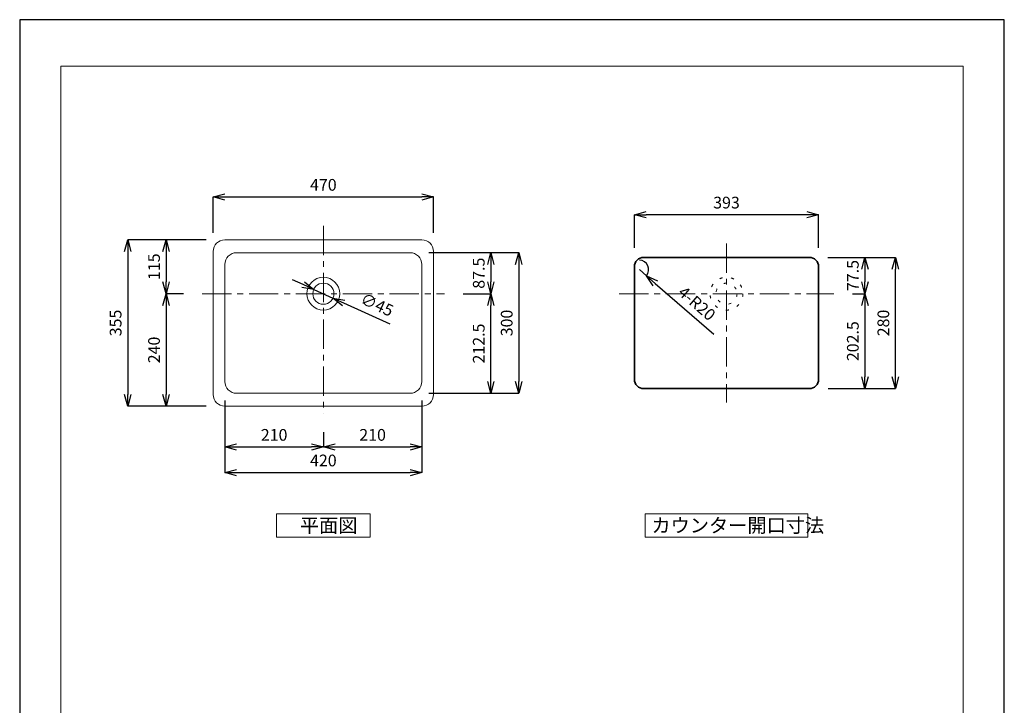
# Model space of a CAD drawing. Units: millimetres. Extents: x 264 to 2364, y 164 to 3134.
# Drawn here: x 264 to 2364, y 1672 to 3134 of the extents above; entities that cross this region are included whole.
import ezdxf

# ---------------------------------------------------------------- set-up
doc = ezdxf.new("R2010")
doc.units = ezdxf.units.MM
doc.header["$LTSCALE"] = 10
doc.linetypes.add('CENTER1', pattern=[10, 6.25, -1.25, 1.25, -1.25])
doc.linetypes.add('DOT', pattern=[2.5, 0.625, -1.875])
for name, color, linetype, lineweight in [('中心線', 1, 'Continuous', 0), ('図面枠', 6, 'Continuous', 20), ('太線', 4, 'Continuous', 35), ('寸法', 3, 'Continuous', 20), ('文字', 4, 'Continuous', 15), ('細線', 7, 'Continuous', 9)]:
    doc.layers.add(name, color=color, linetype=linetype, lineweight=lineweight)
doc.styles.add('japanese', font='romans.shx', dxfattribs={"bigfont": 'bigfont.shx'})
doc.dimstyles.new('KIHON', dxfattribs={"dimscale": 10, "dimtxt": 2.5, "dimasz": 2.5, "dimexe": 0, "dimexo": 2, "dimgap": 1, "dimtad": 1, "dimdec": 0, "dimdsep": 46, "dimtxsty": 'japanese', "dimblk": 'OPEN30', "dimcen": 2.5, "dimadec": 0, "dimazin": 0, "dimtfac": 1, "dimtdec": 0, "dimtmove": 0, "dimatfit": 0, "dimfxl": 1, "dimarcsym": 0})

# ---------------------------------------------------------------- blocks, each defined once
blk = doc.blocks.new('_Open30')
at = {"color": 0, "linetype": 'ByBlock', "lineweight": -2}
for p, q in [((-1, 0.268), (0, 0)), ((0, 0), (-1, -0.268)), ((0, 0), (-1, 0))]:
    blk.add_line(p, q, dxfattribs=at)
blk = doc.blocks.new('*D1')
at = {"layer": 'Defpoints', "color": 0}
for p in [(1146.4, 2756.5), (676.4, 2640.1), (1146.4, 2640.1)]:
    blk.add_point(p, dxfattribs=at)
at = {"layer": '寸法', "color": 0, "lineweight": -2}
for p, q in [((676.4, 2680.1), (676.4, 2756.5)), ((701.4, 2756.5), (1121.4, 2756.5)), ((1146.4, 2680.1), (1146.4, 2756.5))]:
    blk.add_line(p, q, dxfattribs=at)
at = {"layer": '寸法', "color": 0, "lineweight": -2, "xscale": 25, "yscale": 25, "zscale": 25, "rotation": 180}
blk.add_blockref('_Open30', (676.4, 2756.5), dxfattribs=at)
at = {"layer": '寸法', "color": 0, "lineweight": -2, "xscale": 25, "yscale": 25, "zscale": 25}
blk.add_blockref('_Open30', (1146.4, 2756.5), dxfattribs=at)
at = {"layer": '寸法', "color": 0, "lineweight": 5, "insert": (911.4, 2779), "char_height": 25, "attachment_point": 5, "style": 'japanese'}
blk.add_mtext('470', dxfattribs=at)
blk = doc.blocks.new('*D2')
at = {"layer": 'Defpoints', "color": 0}
for p in [(701.4, 2665.1), (494.1, 2310.1), (701.4, 2310.1)]:
    blk.add_point(p, dxfattribs=at)
at = {"layer": '寸法', "color": 0, "lineweight": -2}
for p, q in [((661.4, 2665.1), (494.1, 2665.1)), ((494.1, 2640.1), (494.1, 2335.1)), ((661.4, 2310.1), (494.1, 2310.1))]:
    blk.add_line(p, q, dxfattribs=at)
at = {"layer": '寸法', "color": 0, "lineweight": -2, "xscale": 25, "yscale": 25, "zscale": 25}
for p, rotation in [((494.1, 2665.1), 90), ((494.1, 2310.1), 270)]:
    blk.add_blockref('_Open30', p, dxfattribs=dict(at, rotation=rotation))
at = {"layer": '寸法', "color": 0, "lineweight": 5, "insert": (471.6, 2487.6), "char_height": 25, "attachment_point": 5, "rotation": 90, "style": 'japanese'}
blk.add_mtext('355', dxfattribs=at)
blk = doc.blocks.new('*D8')
at = {"layer": 'Defpoints', "color": 0}
for p in [(890.9, 2559.3), (931.9, 2540.8)]:
    blk.add_point(p, dxfattribs=at)
at = {"layer": '寸法', "color": 0, "lineweight": -2}
for p, q in [((868.1, 2569.6), (845.3, 2579.9)), ((890.9, 2559.3), (931.9, 2540.8)), ((954.7, 2530.5), (1053.2, 2486.1))]:
    blk.add_line(p, q, dxfattribs=at)
at = {"layer": '寸法', "color": 0, "lineweight": -2, "xscale": 25, "yscale": 25, "zscale": 25}
for p, rotation in [((890.9, 2559.3), 335.7114717524532), ((931.9, 2540.8), 155.7114717524532)]:
    blk.add_blockref('_Open30', p, dxfattribs=dict(at, rotation=rotation))
at = {"layer": '寸法', "color": 0, "lineweight": 5, "insert": (1024.6, 2523.7), "char_height": 25, "attachment_point": 5, "rotation": 335.7115, "style": 'japanese'}
blk.add_mtext('∅45', dxfattribs=at)
blk = doc.blocks.new('*D9')
at = {"layer": 'Defpoints', "color": 0}
for p in [(701.4, 2360.1), (911.4, 2294.5), (911.4, 2223.2)]:
    blk.add_point(p, dxfattribs=at)
at = {"layer": '寸法', "color": 0, "lineweight": -2}
for p, q in [((701.4, 2320.1), (701.4, 2223.2)), ((911.4, 2254.5), (911.4, 2223.2)), ((726.4, 2223.2), (886.4, 2223.2))]:
    blk.add_line(p, q, dxfattribs=at)
at = {"layer": '寸法', "color": 0, "lineweight": -2, "xscale": 25, "yscale": 25, "zscale": 25, "rotation": 180}
blk.add_blockref('_Open30', (701.4, 2223.2), dxfattribs=at)
at = {"layer": '寸法', "color": 0, "lineweight": -2, "xscale": 25, "yscale": 25, "zscale": 25}
blk.add_blockref('_Open30', (911.4, 2223.2), dxfattribs=at)
at = {"layer": '寸法', "color": 0, "lineweight": 5, "insert": (806.4, 2245.7), "char_height": 25, "attachment_point": 5, "style": 'japanese'}
blk.add_mtext('210', dxfattribs=at)
blk = doc.blocks.new('*D10')
at = {"layer": 'Defpoints', "color": 0}
for p in [(701.4, 2362.6), (1121.4, 2362.6), (1121.4, 2168.6)]:
    blk.add_point(p, dxfattribs=at)
at = {"layer": '寸法', "color": 0, "lineweight": -2}
for p, q in [((701.4, 2322.6), (701.4, 2168.6)), ((1121.4, 2322.6), (1121.4, 2168.6)), ((726.4, 2168.6), (1096.4, 2168.6))]:
    blk.add_line(p, q, dxfattribs=at)
at = {"layer": '寸法', "color": 0, "lineweight": -2, "xscale": 25, "yscale": 25, "zscale": 25, "rotation": 180}
blk.add_blockref('_Open30', (701.4, 2168.6), dxfattribs=at)
at = {"layer": '寸法', "color": 0, "lineweight": -2, "xscale": 25, "yscale": 25, "zscale": 25}
blk.add_blockref('_Open30', (1121.4, 2168.6), dxfattribs=at)
at = {"layer": '寸法', "color": 0, "lineweight": 5, "insert": (911.4, 2191.1), "char_height": 25, "attachment_point": 5, "style": 'japanese'}
blk.add_mtext('420', dxfattribs=at)
blk = doc.blocks.new('*D11')
at = {"layer": 'Defpoints', "color": 0}
for p in [(1121.4, 2360.1), (911.4, 2294.5), (1121.4, 2223.2)]:
    blk.add_point(p, dxfattribs=at)
at = {"layer": '寸法', "color": 0, "lineweight": -2}
for p, q in [((1121.4, 2320.1), (1121.4, 2223.2)), ((911.4, 2254.5), (911.4, 2223.2)), ((936.4, 2223.2), (1096.4, 2223.2))]:
    blk.add_line(p, q, dxfattribs=at)
at = {"layer": '寸法', "color": 0, "lineweight": -2, "xscale": 25, "yscale": 25, "zscale": 25, "rotation": 180}
blk.add_blockref('_Open30', (911.4, 2223.2), dxfattribs=at)
at = {"layer": '寸法', "color": 0, "lineweight": -2, "xscale": 25, "yscale": 25, "zscale": 25}
blk.add_blockref('_Open30', (1121.4, 2223.2), dxfattribs=at)
at = {"layer": '寸法', "color": 0, "lineweight": 5, "insert": (1016.4, 2245.7), "char_height": 25, "attachment_point": 5, "style": 'japanese'}
blk.add_mtext('210', dxfattribs=at)
blk = doc.blocks.new('*D4')
at = {"layer": 'Defpoints', "color": 0}
for p in [(701.4, 2665.1), (576, 2550.1), (652.8, 2550.1)]:
    blk.add_point(p, dxfattribs=at)
at = {"layer": '寸法', "color": 0, "lineweight": -2}
for p, q in [((661.4, 2665.1), (576, 2665.1)), ((576, 2640.1), (576, 2575.1)), ((612.8, 2550.1), (576, 2550.1))]:
    blk.add_line(p, q, dxfattribs=at)
at = {"layer": '寸法', "color": 0, "lineweight": -2, "xscale": 25, "yscale": 25, "zscale": 25}
for p, rotation in [((576, 2665.1), 90), ((576, 2550.1), 270)]:
    blk.add_blockref('_Open30', p, dxfattribs=dict(at, rotation=rotation))
at = {"layer": '寸法', "color": 0, "lineweight": 5, "insert": (553.5, 2607.6), "char_height": 25, "attachment_point": 5, "rotation": 90, "style": 'japanese'}
blk.add_mtext('115', dxfattribs=at)
blk = doc.blocks.new('*D5')
at = {"layer": 'Defpoints', "color": 0}
for p in [(652.8, 2550.1), (576, 2310.1), (701.4, 2310.1)]:
    blk.add_point(p, dxfattribs=at)
at = {"layer": '寸法', "color": 0, "lineweight": -2}
for p, q in [((612.8, 2550.1), (576, 2550.1)), ((576, 2525.1), (576, 2335.1)), ((661.4, 2310.1), (576, 2310.1))]:
    blk.add_line(p, q, dxfattribs=at)
at = {"layer": '寸法', "color": 0, "lineweight": -2, "xscale": 25, "yscale": 25, "zscale": 25}
for p, rotation in [((576, 2550.1), 90), ((576, 2310.1), 270)]:
    blk.add_blockref('_Open30', p, dxfattribs=dict(at, rotation=rotation))
at = {"layer": '寸法', "color": 0, "lineweight": 5, "insert": (553.5, 2430.1), "char_height": 25, "attachment_point": 5, "rotation": 90, "style": 'japanese'}
blk.add_mtext('240', dxfattribs=at)
blk = doc.blocks.new('*D12')
at = {"layer": 'Defpoints', "color": 0}
for p in [(1096.4, 2637.6), (1096.4, 2337.6), (1328.2, 2337.6)]:
    blk.add_point(p, dxfattribs=at)
at = {"layer": '寸法', "color": 0, "lineweight": -2}
for p, q in [((1136.4, 2637.6), (1328.2, 2637.6)), ((1328.2, 2612.6), (1328.2, 2362.6)), ((1136.4, 2337.6), (1328.2, 2337.6))]:
    blk.add_line(p, q, dxfattribs=at)
at = {"layer": '寸法', "color": 0, "lineweight": -2, "xscale": 25, "yscale": 25, "zscale": 25}
for p, rotation in [((1328.2, 2637.6), 90), ((1328.2, 2337.6), 270)]:
    blk.add_blockref('_Open30', p, dxfattribs=dict(at, rotation=rotation))
at = {"layer": '寸法', "color": 0, "lineweight": 5, "insert": (1305.7, 2487.6), "char_height": 25, "attachment_point": 5, "rotation": 90, "style": 'japanese'}
blk.add_mtext('300', dxfattribs=at)
blk = doc.blocks.new('*D13')
at = {"layer": 'Defpoints', "color": 0}
for p in [(1096.4, 2637.6), (1169.9, 2550.1), (1268.6, 2550.1)]:
    blk.add_point(p, dxfattribs=at)
at = {"layer": '寸法', "color": 0, "lineweight": -2}
for p, q in [((1136.4, 2637.6), (1268.6, 2637.6)), ((1268.6, 2612.6), (1268.6, 2575.1)), ((1209.9, 2550.1), (1268.6, 2550.1))]:
    blk.add_line(p, q, dxfattribs=at)
at = {"layer": '寸法', "color": 0, "lineweight": -2, "xscale": 25, "yscale": 25, "zscale": 25}
for p, rotation in [((1268.6, 2637.6), 90), ((1268.6, 2550.1), 270)]:
    blk.add_blockref('_Open30', p, dxfattribs=dict(at, rotation=rotation))
at = {"layer": '寸法', "color": 0, "lineweight": 5, "insert": (1246.1, 2593.8), "char_height": 25, "attachment_point": 5, "rotation": 90, "style": 'japanese'}
blk.add_mtext('87.5', dxfattribs=at)
blk = doc.blocks.new('*D6')
at = {"layer": 'Defpoints', "color": 0}
for p in [(1169.9, 2550.1), (1268.6, 2550.1), (1096.4, 2337.6)]:
    blk.add_point(p, dxfattribs=at)
at = {"layer": '寸法', "color": 0, "lineweight": -2}
for p, q in [((1209.9, 2550.1), (1268.6, 2550.1)), ((1268.6, 2362.6), (1268.6, 2525.1)), ((1136.4, 2337.6), (1268.6, 2337.6))]:
    blk.add_line(p, q, dxfattribs=at)
at = {"layer": '寸法', "color": 0, "lineweight": -2, "xscale": 25, "yscale": 25, "zscale": 25}
for p, rotation in [((1268.6, 2550.1), 90), ((1268.6, 2337.6), 270)]:
    blk.add_blockref('_Open30', p, dxfattribs=dict(at, rotation=rotation))
at = {"layer": '寸法', "color": 0, "lineweight": 5, "insert": (1246.1, 2443.8), "char_height": 25, "attachment_point": 5, "rotation": 90, "style": 'japanese'}
blk.add_mtext('212.5', dxfattribs=at)
blk = doc.blocks.new('*D16')
at = {"layer": 'Defpoints', "color": 0}
for p in [(1947.2, 2627.6), (2131.5, 2627.6), (1947.9, 2347.6)]:
    blk.add_point(p, dxfattribs=at)
at = {"layer": '寸法', "color": 0, "lineweight": -2}
for p, q in [((1987.2, 2627.6), (2131.5, 2627.6)), ((2131.5, 2372.6), (2131.5, 2602.6)), ((1987.9, 2347.6), (2131.5, 2347.6))]:
    blk.add_line(p, q, dxfattribs=at)
at = {"layer": '寸法', "color": 0, "lineweight": -2, "xscale": 25, "yscale": 25, "zscale": 25}
for p, rotation in [((2131.5, 2627.6), 90), ((2131.5, 2347.6), 270)]:
    blk.add_blockref('_Open30', p, dxfattribs=dict(at, rotation=rotation))
at = {"layer": '寸法', "color": 0, "lineweight": 5, "insert": (2109, 2487.6), "char_height": 25, "attachment_point": 5, "rotation": 90, "style": 'japanese'}
blk.add_mtext('280', dxfattribs=at)
blk = doc.blocks.new('*D17')
at = {"layer": 'Defpoints', "color": 0}
for p in [(1574.7, 2718.6), (1574.7, 2607.6), (1967.7, 2607.6)]:
    blk.add_point(p, dxfattribs=at)
at = {"layer": '寸法', "color": 0, "lineweight": -2}
for p, q in [((1574.7, 2647.6), (1574.7, 2718.6)), ((1942.7, 2718.6), (1599.7, 2718.6)), ((1967.7, 2647.6), (1967.7, 2718.6))]:
    blk.add_line(p, q, dxfattribs=at)
at = {"layer": '寸法', "color": 0, "lineweight": -2, "xscale": 25, "yscale": 25, "zscale": 25, "rotation": 180}
blk.add_blockref('_Open30', (1574.7, 2718.6), dxfattribs=at)
at = {"layer": '寸法', "color": 0, "lineweight": -2, "xscale": 25, "yscale": 25, "zscale": 25}
blk.add_blockref('_Open30', (1967.7, 2718.6), dxfattribs=at)
at = {"layer": '寸法', "color": 0, "lineweight": 5, "insert": (1771.2, 2741.1), "char_height": 25, "attachment_point": 5, "style": 'japanese'}
blk.add_mtext('393', dxfattribs=at)
blk = doc.blocks.new('*D18')
at = {"layer": 'Defpoints', "color": 0}
for p in [(2000.2, 2550.1), (1947.9, 2347.6), (2066.4, 2347.6)]:
    blk.add_point(p, dxfattribs=at)
at = {"layer": '寸法', "color": 0, "lineweight": -2}
for p, q in [((2040.2, 2550.1), (2066.4, 2550.1)), ((2066.4, 2525.1), (2066.4, 2372.6)), ((1987.9, 2347.6), (2066.4, 2347.6))]:
    blk.add_line(p, q, dxfattribs=at)
at = {"layer": '寸法', "color": 0, "lineweight": -2, "xscale": 25, "yscale": 25, "zscale": 25}
for p, rotation in [((2066.4, 2550.1), 90), ((2066.4, 2347.6), 270)]:
    blk.add_blockref('_Open30', p, dxfattribs=dict(at, rotation=rotation))
at = {"layer": '寸法', "color": 0, "lineweight": 5, "insert": (2043.9, 2448.8), "char_height": 25, "attachment_point": 5, "rotation": 90, "style": 'japanese'}
blk.add_mtext('202.5', dxfattribs=at)
blk = doc.blocks.new('*D19')
at = {"layer": 'Defpoints', "color": 0}
for p in [(1947.2, 2627.6), (2000.2, 2550.1), (2066.4, 2550.1)]:
    blk.add_point(p, dxfattribs=at)
at = {"layer": '寸法', "color": 0, "lineweight": -2}
for p, q in [((1987.2, 2627.6), (2066.4, 2627.6)), ((2066.4, 2602.6), (2066.4, 2575.1)), ((2040.2, 2550.1), (2066.4, 2550.1))]:
    blk.add_line(p, q, dxfattribs=at)
at = {"layer": '寸法', "color": 0, "lineweight": -2, "xscale": 25, "yscale": 25, "zscale": 25}
for p, rotation in [((2066.4, 2627.6), 90), ((2066.4, 2550.1), 270)]:
    blk.add_blockref('_Open30', p, dxfattribs=dict(at, rotation=rotation))
at = {"layer": '寸法', "color": 0, "lineweight": 5, "insert": (2043.9, 2588.8), "char_height": 25, "attachment_point": 5, "rotation": 90, "style": 'japanese'}
blk.add_mtext('77.5', dxfattribs=at)
blk = doc.blocks.new('*D20')
at = {"layer": 'Defpoints', "color": 0}
for p in [(1585.4, 2601.5), (1600.5, 2588.5)]:
    blk.add_point(p, dxfattribs=at)
at = {"layer": '寸法', "color": 0, "lineweight": -2}
for p, q in [((1585.4, 2601.5), (1600.5, 2588.5)), ((1619.4, 2572.1), (1744.3, 2464))]:
    blk.add_line(p, q, dxfattribs=at)
blk.add_arc((1585.4, 2601.5), 20, 319.1271, 90, dxfattribs=at)
at = {"layer": '寸法', "color": 0, "lineweight": -2, "xscale": 25, "yscale": 25, "zscale": 25, "rotation": 139.1271427548535}
blk.add_blockref('_Open30', (1600.5, 2588.5), dxfattribs=at)
at = {"layer": '寸法', "color": 0, "lineweight": 5, "insert": (1706, 2526.9), "char_height": 25, "attachment_point": 5, "rotation": 319.1271, "style": 'japanese'}
blk.add_mtext('4-R20', dxfattribs=at)

msp = doc.modelspace()

# ---------------------------------------------------------------- linework, layer by layer
at = {"layer": 'Defpoints', "linetype": 'Continuous'}
msp.add_lwpolyline([(263.73, 164.49), (2363.73, 164.49), (2363.73, 3134.49), (263.73, 3134.49)], close=True, dxfattribs=at)
at = {"layer": '中心線', "color": 1, "linetype": 'CENTER1', "lineweight": 0}
for p, q in [((911.37, 2694.77), (911.37, 2294.49)), ((1771.16, 2657.08), (1771.16, 2318.08)), ((652.81, 2550.08), (1169.92, 2550.08)), ((1542.16, 2550.08), (2000.16, 2550.08))]:
    msp.add_line(p, q, dxfattribs=at)
at = {"layer": '図面枠', "linetype": 'Continuous'}
for p, q in [((351.49, 263.67), (351.49, 3035.32)), ((351.49, 3035.32), (2275.96, 3035.32)), ((2275.96, 3035.32), (2275.96, 263.67))]:
    msp.add_line(p, q, dxfattribs=at)
at = {"layer": '太線'}
msp.add_lwpolyline([(1574.66, 2367.58), (1574.66, 2607.58, -0.4142136), (1594.66, 2627.58), (1947.66, 2627.58, -0.4142136), (1967.66, 2607.58), (1967.66, 2367.58, -0.4142136), (1947.66, 2347.58), (1594.66, 2347.58, -0.4142136)], format="xyb", close=True, dxfattribs=at)
at = {"layer": '文字', "linetype": 'Continuous'}
for p, q in [((1011.37, 2080.87), (811.37, 2080.87)), ((811.37, 2080.87), (811.37, 2030.87)), ((1011.37, 2030.87), (1011.37, 2080.87)), ((1944.68, 2080.87), (1597.65, 2080.87)), ((1597.65, 2080.87), (1597.65, 2030.87)), ((1944.68, 2030.87), (1944.68, 2080.87)), ((811.37, 2030.87), (1011.37, 2030.87)), ((1597.65, 2030.87), (1944.68, 2030.87))]:
    msp.add_line(p, q, dxfattribs=at)
at = {"layer": '細線'}
for p, q in [((1121.37, 2665.08), (701.37, 2665.08)), ((676.37, 2640.08), (676.37, 2335.08)), ((1096.37, 2637.58), (726.37, 2637.58)), ((1146.37, 2335.08), (1146.37, 2640.08)), ((701.37, 2612.58), (701.37, 2362.58)), ((1121.37, 2362.58), (1121.37, 2612.58)), ((726.37, 2337.58), (1096.37, 2337.58)), ((701.37, 2310.08), (1121.37, 2310.08))]:
    msp.add_line(p, q, dxfattribs=at)
for radius in [35, 22.5, 22.5]:
    msp.add_circle((911.37, 2550.08), radius, dxfattribs=at)
at = {"layer": '細線', "linetype": 'DOT'}
for radius in [35, 22.5]:
    msp.add_circle((1771.16, 2550.08), radius, dxfattribs=at)
at = {"layer": '細線'}
for centre, start, end in [((701.37, 2640.08), 90, 180), ((1121.37, 2640.08), 0, 90), ((726.37, 2612.58), 90, 180), ((1096.37, 2612.58), 0, 90), ((726.37, 2362.58), 180, 270), ((1096.37, 2362.58), 270, 0), ((701.37, 2335.08), 180, 270), ((1121.37, 2335.08), 270, 0)]:
    msp.add_arc(centre, 25, start, end, dxfattribs=at)

# ---------------------------------------------------------------- texts
at = {"layer": '文字', "style": 'japanese'}
for s, p in [('平面図', (861.37, 2040.87)), ('カウンター開口寸法', (1611.11, 2040.87))]:
    msp.add_text(s, height=30, dxfattribs=at).set_placement(p)

# ---------------------------------------------------------------- dimensions: what is measured, and where the dimension line sits
at = {"layer": '寸法', "lineweight": 5}
for base, p1, p2, picture, middle in [((1146.37, 2756.51), (676.37, 2640.08), (1146.37, 2640.08), '*D1', (911.37, 2779.01)), ((1574.66, 2718.64), (1967.66, 2607.58), (1574.66, 2607.58), '*D17', (1771.16, 2741.14)), ((1121.37, 2168.62), (701.37, 2362.58), (1121.37, 2362.58), '*D10', (911.37, 2191.12)), ((911.37, 2223.24), (701.37, 2360.08), (911.37, 2294.49), '*D9', (806.37, 2245.74)), ((1121.37, 2223.24), (911.37, 2294.49), (1121.37, 2360.08), '*D11', (1016.37, 2245.74))]:
    dim = msp.add_linear_dim(base=base, p1=p1, p2=p2, dimstyle='KIHON', override={"dimexo": 4}, dxfattribs=at)
    dim.commit()
    dim.dimension.update_dxf_attribs({"geometry": picture, "text_midpoint": middle})
for base, p1, p2, override, picture, middle in [((494.1, 2310.08), (701.37, 2665.08), (701.37, 2310.08), {"dimexo": 4}, '*D2', (471.6, 2487.58)), ((1328.17, 2337.58), (1096.37, 2637.58), (1096.37, 2337.58), {"dimexo": 4}, '*D12', (1305.67, 2487.58)), ((2131.53, 2627.58), (1947.85, 2347.59), (1947.16, 2627.58), {"dimexo": 4}, '*D16', (2109.03, 2487.59)), ((575.99, 2310.08), (652.81, 2550.08), (701.37, 2310.08), {"dimexo": 4}, '*D5', (553.49, 2430.08)), ((2066.44, 2347.59), (2000.16, 2550.08), (1947.85, 2347.59), {"dimexo": 4, "dimdec": 1}, '*D18', (2043.94, 2448.84))]:
    dim = msp.add_linear_dim(base=base, p1=p1, p2=p2, angle=90, dimstyle='KIHON', override=override, dxfattribs=at)
    dim.commit()
    dim.dimension.update_dxf_attribs({"geometry": picture, "text_midpoint": middle})
for base, p1, p2, override, picture, middle in [((575.99, 2550.08), (701.37, 2665.08), (652.81, 2550.08), {"dimexo": 4}, '*D4', (575.99, 2607.58)), ((2066.44, 2550.08), (1947.16, 2627.58), (2000.16, 2550.08), {"dimexo": 4, "dimdec": 1}, '*D19', (2066.44, 2588.83))]:
    dim = msp.add_linear_dim(base=base, p1=p1, p2=p2, angle=90, dimstyle='KIHON', override=override, dxfattribs=at)
    dim.commit()
    dim.dimension.update_dxf_attribs({"geometry": picture, "text_midpoint": middle, "dimtype": 160})
dim = msp.add_linear_dim(base=(1268.64, 2550.08), p1=(1096.37, 2637.58), p2=(1169.92, 2550.08), angle=90, text='87.5', dimstyle='KIHON', override={"dimexo": 4}, dxfattribs=at)
dim.commit()
dim.dimension.update_dxf_attribs({"geometry": '*D13', "text_midpoint": (1268.64, 2593.83), "dimtype": 160})
dim = msp.add_radius_dim(center=(1585.37, 2601.54), mpoint=(1600.49, 2588.45), text='4-<>', dimstyle='KIHON', override={"dimexo": 4}, dxfattribs=at)
dim.commit()
dim.dimension.update_dxf_attribs({"geometry": '*D20', "text_midpoint": (1691.32, 2509.85), "dimtype": 164})
dim = msp.add_diameter_dim_2p(p1=(890.86, 2559.34), p2=(931.87, 2540.83), dimstyle='KIHON', override={"dimexo": 4}, dxfattribs=at)
dim.commit()
dim.dimension.update_dxf_attribs({"geometry": '*D8', "text_midpoint": (1015.32, 2503.17), "dimtype": 163})
dim = msp.add_linear_dim(base=(1268.64, 2550.08), p1=(1096.37, 2337.58), p2=(1169.92, 2550.08), angle=90, text='212.5', dimstyle='KIHON', override={"dimexo": 4}, dxfattribs=at)
dim.commit()
dim.dimension.update_dxf_attribs({"geometry": '*D6', "text_midpoint": (1246.14, 2443.83)})

doc.saveas('drawing.dxf')
